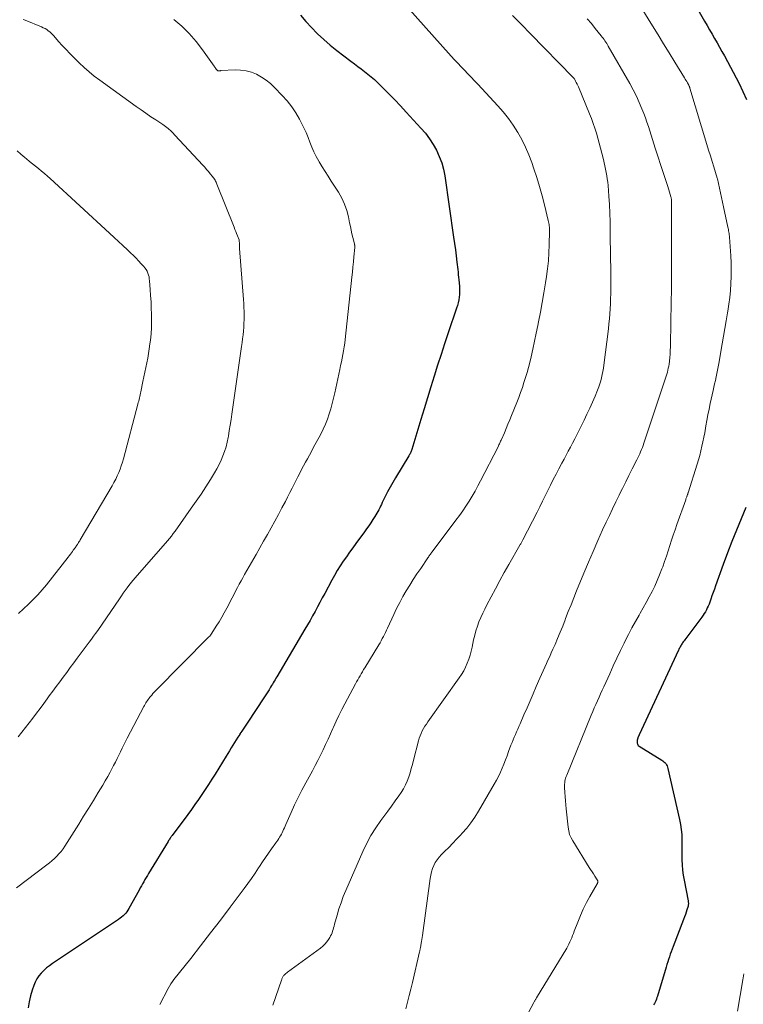
# Model space of a CAD drawing. Units: feet. Extents: x 2025000 to 2030026, y 555000 to 560000.
# Drawn here: x 2026767 to 2026903, y 556550 to 556735 of the extents above; entities that cross this region are included whole.
import ezdxf

# ---------------------------------------------------------------- set-up
doc = ezdxf.new("R2010")
doc.units = ezdxf.units.FT
doc.header["$LTSCALE"] = 100
doc.header["$MEASUREMENT"] = 0
doc.layers.add('CONTOUR INDEX', color=32, linetype='Continuous', lineweight=25)
doc.layers.add('CONTOUR INTERMEDIATE', color=40, linetype='Continuous', lineweight=15)

msp = doc.modelspace()

# ---------------------------------------------------------------- linework, layer by layer
at = {"layer": 'CONTOUR INDEX', "flags": 128}
for points, elevation in [([(2026893.56, 556738.75), (2026895.83, 556734.78), (2026896.3, 556733.97), (2026896.77, 556733.16), (2026897.24, 556732.34), (2026897.71, 556731.53), (2026898.19, 556730.72), (2026898.65, 556729.9), (2026899.1, 556729.08), (2026899.55, 556728.25), (2026902.32, 556723.04), (2026903.05, 556721.55), (2026903.7, 556720.05)], 840), ([(2026819.68, 556735.93), (2026820.69, 556734.73), (2026821.76, 556733.59), (2026822.86, 556732.48), (2026822.92, 556732.42), (2026824.1, 556731.32), (2026825.31, 556730.26), (2026826.55, 556729.24), (2026827.83, 556728.26), (2026829.19, 556727.24), (2026829.84, 556726.76), (2026830.48, 556726.28), (2026831.12, 556725.8), (2026831.77, 556725.33), (2026832.4, 556724.83), (2026833.02, 556724.33), (2026833.61, 556723.79), (2026834.19, 556723.24), (2026835.28, 556722.18), (2026836.38, 556721.07), (2026837.47, 556719.95), (2026838.55, 556718.82), (2026839.61, 556717.68), (2026842.39, 556714.64), (2026843.22, 556713.67), (2026843.99, 556712.65), (2026844.67, 556711.58), (2026845.31, 556710.47), (2026845.84, 556709.32), (2026846.29, 556708.13), (2026846.61, 556706.91), (2026846.86, 556705.66), (2026848.55, 556694.08), (2026848.72, 556692.91), (2026848.87, 556691.73), (2026849.02, 556690.55), (2026849.16, 556689.37), (2026849.32, 556687.99), (2026849.37, 556687.5), (2026849.42, 556687.02), (2026849.48, 556686.53), (2026849.53, 556686.04), (2026849.64, 556684.89), (2026849.68, 556684.36), (2026849.68, 556683.83), (2026849.65, 556683.31), (2026849.6, 556682.78), (2026849.5, 556682.26), (2026849.39, 556681.74), (2026849.26, 556681.23), (2026849.1, 556680.73), (2026847.52, 556676.06), (2026846.84, 556674.03), (2026846.18, 556672), (2026845.53, 556669.96), (2026844.9, 556667.92), (2026844.27, 556665.87), (2026843.65, 556663.83), (2026843.02, 556661.78), (2026842.39, 556659.74), (2026840.64, 556654.07), (2026840.59, 556653.91), (2026840.53, 556653.76), (2026840.47, 556653.61), (2026840.4, 556653.45), (2026840.33, 556653.3), (2026840.25, 556653.16), (2026840.17, 556653.01), (2026840.08, 556652.87), (2026837.58, 556648.76), (2026837.07, 556647.89), (2026836.57, 556647.01), (2026836.11, 556646.12), (2026835.66, 556645.22), (2026835.11, 556644.08), (2026834.95, 556643.75), (2026834.78, 556643.41), (2026834.62, 556643.07), (2026834.45, 556642.74), (2026834.28, 556642.41), (2026834.1, 556642.08), (2026833.91, 556641.76), (2026833.71, 556641.45), (2026833.35, 556640.88), (2026832.96, 556640.29), (2026832.56, 556639.71), (2026832.15, 556639.13), (2026831.74, 556638.56), (2026830.14, 556636.41), (2026829.53, 556635.57), (2026828.92, 556634.73), (2026828.33, 556633.88), (2026827.74, 556633.02), (2026827.17, 556632.16), (2026826.62, 556631.28), (2026826.1, 556630.38), (2026825.6, 556629.48), (2026824.25, 556626.98), (2026823.8, 556626.13), (2026823.34, 556625.28), (2026822.89, 556624.43), (2026822.43, 556623.58), (2026821.97, 556622.73), (2026821.51, 556621.89), (2026821.03, 556621.05), (2026820.54, 556620.22), (2026815.22, 556611.26), (2026815.05, 556610.98), (2026814.89, 556610.71), (2026814.73, 556610.43), (2026814.56, 556610.15), (2026814.4, 556609.88), (2026814.24, 556609.6), (2026814.07, 556609.33), (2026813.91, 556609.05), (2026813.77, 556608.82), (2026813.54, 556608.43), (2026813.3, 556608.04), (2026813.05, 556607.66), (2026812.8, 556607.27), (2026809.74, 556602.7), (2026809.38, 556602.15), (2026809.01, 556601.6), (2026808.65, 556601.05), (2026808.29, 556600.5), (2026808.24, 556600.42), (2026807.91, 556599.91), (2026807.58, 556599.4), (2026807.27, 556598.88), (2026806.95, 556598.37), (2026806.64, 556597.85), (2026806.33, 556597.33), (2026806.01, 556596.82), (2026805.7, 556596.3), (2026803.61, 556592.93), (2026803, 556591.95), (2026802.38, 556590.99), (2026801.76, 556590.02), (2026801.12, 556589.07), (2026800.47, 556588.12), (2026799.81, 556587.18), (2026799.14, 556586.25), (2026798.46, 556585.33), (2026795.5, 556581.39), (2026795.4, 556581.25), (2026795.3, 556581.11), (2026795.2, 556580.97), (2026795.11, 556580.83), (2026795.01, 556580.69), (2026794.92, 556580.55), (2026794.83, 556580.41), (2026794.74, 556580.26), (2026791.07, 556574.22), (2026790.84, 556573.83), (2026790.61, 556573.44), (2026790.38, 556573.05), (2026790.16, 556572.66), (2026789.94, 556572.27), (2026789.72, 556571.87), (2026789.5, 556571.48), (2026789.28, 556571.08), (2026787.38, 556567.62), (2026787.19, 556567.31), (2026786.99, 556567.01), (2026786.77, 556566.74), (2026786.53, 556566.47), (2026786.27, 556566.22), (2026786, 556565.99), (2026785.72, 556565.77), (2026785.42, 556565.56), (2026772.94, 556557.24), (2026772.38, 556556.83), (2026771.84, 556556.41), (2026771.33, 556555.94), (2026770.84, 556555.45), (2026770.4, 556554.92), (2026770.02, 556554.36), (2026769.71, 556553.75), (2026769.45, 556553.11), (2026769.16, 556552.25), (2026768.84, 556551.15), (2026768.56, 556550.04), (2026768.36, 556548.91)], 860), ([(2026903.59, 556643.18), (2026902.69, 556641.01), (2026901.82, 556638.88), (2026900.97, 556636.74), (2026900.15, 556634.59), (2026899.35, 556632.44), (2026897.9, 556628.43), (2026897.67, 556627.79), (2026897.44, 556627.15), (2026897.21, 556626.51), (2026896.98, 556625.87), (2026896.8, 556625.34), (2026896.66, 556624.97), (2026896.51, 556624.6), (2026896.34, 556624.23), (2026896.16, 556623.87), (2026895.97, 556623.52), (2026895.76, 556623.18), (2026895.54, 556622.85), (2026895.31, 556622.52), (2026892.27, 556618.47), (2026892.12, 556618.26), (2026891.97, 556618.06), (2026891.82, 556617.85), (2026891.68, 556617.64), (2026891.59, 556617.52), (2026891.49, 556617.37), (2026891.4, 556617.22), (2026891.31, 556617.06), (2026891.22, 556616.91), (2026891.14, 556616.75), (2026891.06, 556616.59), (2026890.98, 556616.43), (2026890.9, 556616.26), (2026883.5, 556600.32), (2026883.48, 556600.28), (2026883.46, 556600.23), (2026883.44, 556600.18), (2026883.42, 556600.14), (2026883.4, 556600.09), (2026883.38, 556600.04), (2026883.36, 556599.99), (2026883.34, 556599.95), (2026883.2, 556599.53), (2026883.15, 556599.34), (2026883.12, 556599.16), (2026883.11, 556598.97), (2026883.11, 556598.78), (2026883.16, 556598.61), (2026883.23, 556598.45), (2026883.34, 556598.31), (2026883.48, 556598.2), (2026887.78, 556595.56), (2026887.98, 556595.42), (2026888.17, 556595.26), (2026888.34, 556595.09), (2026888.5, 556594.9), (2026888.64, 556594.69), (2026888.75, 556594.48), (2026888.84, 556594.25), (2026888.91, 556594.01), (2026891.12, 556584.35), (2026891.3, 556583.42), (2026891.43, 556582.49), (2026891.51, 556581.55), (2026891.53, 556580.61), (2026891.53, 556579.66), (2026891.53, 556578.72), (2026891.54, 556577.77), (2026891.55, 556576.83), (2026891.55, 556576.78), (2026891.59, 556575.82), (2026891.66, 556574.85), (2026891.78, 556573.9), (2026891.95, 556572.94), (2026892.72, 556569.04), (2026892.74, 556568.92), (2026892.75, 556568.79), (2026892.77, 556568.67), (2026892.78, 556568.54), (2026892.77, 556568.42), (2026892.76, 556568.29), (2026892.74, 556568.17), (2026892.71, 556568.05), (2026892.5, 556567.38), (2026892.35, 556566.92), (2026892.2, 556566.46), (2026892.04, 556566.01), (2026891.87, 556565.56), (2026889.9, 556560.44), (2026889.72, 556559.96), (2026889.54, 556559.47), (2026889.37, 556558.99), (2026889.2, 556558.51), (2026889.03, 556558.02), (2026888.87, 556557.53), (2026888.72, 556557.04), (2026888.57, 556556.55), (2026886.93, 556551.09), (2026886.84, 556550.81), (2026886.74, 556550.52), (2026886.63, 556550.24), (2026886.51, 556549.97), (2026886.38, 556549.7), (2026886.23, 556549.44)], 840)]:
    msp.add_lwpolyline(points, dxfattribs=dict(at, elevation=elevation))
at = {"layer": 'CONTOUR INTERMEDIATE', "flags": 128}
for points, elevation in [([(2026838.17, 556739.37), (2026848.09, 556728.21), (2026848.7, 556727.53), (2026849.31, 556726.86), (2026849.94, 556726.2), (2026850.57, 556725.54), (2026851.2, 556724.89), (2026851.83, 556724.23), (2026852.46, 556723.57), (2026853.08, 556722.91), (2026856.85, 556718.87), (2026857.89, 556717.69), (2026858.87, 556716.46), (2026859.78, 556715.17), (2026860.63, 556713.85), (2026861.4, 556712.47), (2026862.1, 556711.06), (2026862.72, 556709.62), (2026863.28, 556708.14), (2026863.67, 556707), (2026864.22, 556705.32), (2026864.75, 556703.62), (2026865.22, 556701.91), (2026865.66, 556700.18), (2026866.38, 556697.23), (2026866.44, 556696.98), (2026866.49, 556696.73), (2026866.53, 556696.47), (2026866.57, 556696.22), (2026866.59, 556695.96), (2026866.61, 556695.71), (2026866.62, 556695.45), (2026866.62, 556695.2), (2026866.57, 556692.68), (2026866.51, 556691.17), (2026866.41, 556689.66), (2026866.25, 556688.15), (2026866.04, 556686.66), (2026865.85, 556685.47), (2026865.55, 556683.63), (2026865.23, 556681.8), (2026864.9, 556679.97), (2026864.55, 556678.14), (2026864.42, 556677.48), (2026864.12, 556675.99), (2026863.81, 556674.5), (2026863.47, 556673.01), (2026863.13, 556671.53), (2026862.88, 556670.49), (2026862.63, 556669.53), (2026862.37, 556668.58), (2026862.09, 556667.63), (2026861.8, 556666.69), (2026861.49, 556665.75), (2026861.16, 556664.82), (2026860.81, 556663.89), (2026860.45, 556662.97), (2026859.45, 556660.5), (2026859.12, 556659.68), (2026858.78, 556658.87), (2026858.44, 556658.07), (2026858.1, 556657.26), (2026857.56, 556656), (2026857.48, 556655.83), (2026857.4, 556655.65), (2026857.33, 556655.48), (2026857.25, 556655.31), (2026857.17, 556655.13), (2026857.09, 556654.96), (2026857, 556654.79), (2026856.92, 556654.62), (2026853.62, 556648.19), (2026853.1, 556647.22), (2026852.57, 556646.26), (2026852.02, 556645.31), (2026851.45, 556644.37), (2026850.86, 556643.44), (2026850.26, 556642.53), (2026849.62, 556641.63), (2026848.97, 556640.75), (2026844.49, 556634.81), (2026844.39, 556634.67), (2026844.28, 556634.53), (2026844.18, 556634.39), (2026844.08, 556634.25), (2026843.98, 556634.11), (2026843.88, 556633.97), (2026843.78, 556633.83), (2026843.68, 556633.69), (2026842.34, 556631.7), (2026841.64, 556630.65), (2026840.95, 556629.6), (2026840.28, 556628.53), (2026839.62, 556627.46), (2026838.98, 556626.37), (2026838.38, 556625.27), (2026837.81, 556624.15), (2026837.27, 556623.02), (2026836.1, 556620.44), (2026835.91, 556620.04), (2026835.72, 556619.63), (2026835.52, 556619.24), (2026835.32, 556618.84), (2026835.11, 556618.45), (2026834.9, 556618.06), (2026834.68, 556617.67), (2026834.45, 556617.29), (2026831.81, 556612.98), (2026831.58, 556612.61), (2026831.35, 556612.23), (2026831.13, 556611.85), (2026830.91, 556611.47), (2026830.7, 556611.09), (2026830.48, 556610.7), (2026830.27, 556610.32), (2026830.06, 556609.93), (2026828.04, 556606.19), (2026827.47, 556605.1), (2026826.91, 556604), (2026826.39, 556602.89), (2026825.88, 556601.77), (2026825.78, 556601.55), (2026825.34, 556600.53), (2026824.88, 556599.52), (2026824.42, 556598.51), (2026823.95, 556597.5), (2026823.47, 556596.5), (2026822.98, 556595.5), (2026822.47, 556594.52), (2026821.94, 556593.54), (2026820.69, 556591.29), (2026819.95, 556589.91), (2026819.23, 556588.52), (2026818.56, 556587.11), (2026817.91, 556585.69), (2026816.93, 556583.45), (2026816.8, 556583.14), (2026816.66, 556582.83), (2026816.52, 556582.52), (2026816.39, 556582.2), (2026816.37, 556582.17), (2026816.23, 556581.88), (2026816.09, 556581.6), (2026815.93, 556581.32), (2026815.76, 556581.04), (2026815.58, 556580.78), (2026815.4, 556580.51), (2026815.21, 556580.24), (2026815.03, 556579.98), (2026814.23, 556578.86), (2026813.65, 556578.04), (2026813.08, 556577.21), (2026812.52, 556576.37), (2026811.96, 556575.52), (2026811.78, 556575.24), (2026811.14, 556574.26), (2026810.47, 556573.28), (2026809.79, 556572.33), (2026809.1, 556571.38), (2026806.44, 556567.84), (2026804.6, 556565.41), (2026802.75, 556563), (2026800.88, 556560.6), (2026799, 556558.21), (2026795.85, 556554.24), (2026795.55, 556553.83), (2026795.26, 556553.42), (2026795, 556552.99), (2026794.75, 556552.55), (2026793.17, 556549.55)], 856), ([(2026859.64, 556735.85), (2026861.32, 556734.14), (2026863, 556732.43), (2026871.01, 556724.25), (2026871.05, 556724.21), (2026871.09, 556724.17), (2026871.13, 556724.13), (2026871.16, 556724.08), (2026871.2, 556724.04), (2026871.23, 556723.99), (2026871.26, 556723.95), (2026871.29, 556723.9), (2026871.52, 556723.48), (2026871.66, 556723.22), (2026871.8, 556722.95), (2026871.92, 556722.69), (2026872.04, 556722.41), (2026874.15, 556717.34), (2026874.5, 556716.44), (2026874.84, 556715.53), (2026875.15, 556714.61), (2026875.44, 556713.68), (2026875.7, 556712.75), (2026875.96, 556711.81), (2026876.21, 556710.88), (2026876.45, 556709.94), (2026876.75, 556708.73), (2026876.89, 556708.12), (2026877.04, 556707.52), (2026877.17, 556706.91), (2026877.29, 556706.3), (2026877.4, 556705.68), (2026877.5, 556705.07), (2026877.57, 556704.45), (2026877.63, 556703.83), (2026877.78, 556701.85), (2026877.89, 556700.23), (2026877.97, 556698.61), (2026878.03, 556697), (2026878.06, 556695.38), (2026878.12, 556689.78), (2026878.13, 556688.57), (2026878.14, 556687.36), (2026878.15, 556686.14), (2026878.15, 556684.93), (2026878.14, 556684.41), (2026878.14, 556683.46), (2026878.12, 556682.51), (2026878.08, 556681.55), (2026878.04, 556680.6), (2026877.97, 556679.65), (2026877.9, 556678.7), (2026877.8, 556677.75), (2026877.7, 556676.8), (2026876.84, 556669.99), (2026876.76, 556669.39), (2026876.66, 556668.79), (2026876.54, 556668.2), (2026876.41, 556667.6), (2026876.26, 556667.02), (2026876.09, 556666.44), (2026875.89, 556665.87), (2026875.67, 556665.3), (2026875.19, 556664.13), (2026874.7, 556662.98), (2026874.2, 556661.85), (2026873.67, 556660.72), (2026873.13, 556659.6), (2026872.14, 556657.61), (2026871.75, 556656.84), (2026871.36, 556656.07), (2026870.96, 556655.31), (2026870.56, 556654.55), (2026870.15, 556653.8), (2026869.75, 556653.04), (2026869.34, 556652.28), (2026868.94, 556651.52), (2026868.37, 556650.45), (2026867.85, 556649.44), (2026867.32, 556648.42), (2026866.81, 556647.4), (2026866.3, 556646.38), (2026865.8, 556645.35), (2026865.29, 556644.33), (2026864.78, 556643.31), (2026864.26, 556642.29), (2026861.6, 556637.08), (2026861.53, 556636.95), (2026861.46, 556636.82), (2026861.39, 556636.69), (2026861.32, 556636.56), (2026861.25, 556636.43), (2026861.18, 556636.31), (2026861.1, 556636.18), (2026861.03, 556636.05), (2026858.95, 556632.41), (2026858.09, 556630.9), (2026857.25, 556629.38), (2026856.42, 556627.85), (2026855.6, 556626.32), (2026854.8, 556624.81), (2026854.4, 556624.03), (2026854.02, 556623.23), (2026853.66, 556622.42), (2026853.32, 556621.61), (2026853.02, 556620.78), (2026852.74, 556619.94), (2026852.51, 556619.09), (2026852.31, 556618.23), (2026852.02, 556616.86), (2026851.84, 556616.09), (2026851.63, 556615.32), (2026851.39, 556614.57), (2026851.12, 556613.82), (2026850.8, 556613.09), (2026850.45, 556612.38), (2026850.05, 556611.7), (2026849.61, 556611.04), (2026843.69, 556602.78), (2026843.41, 556602.37), (2026843.13, 556601.94), (2026842.87, 556601.51), (2026842.63, 556601.07), (2026842.41, 556600.61), (2026842.21, 556600.15), (2026842.04, 556599.67), (2026841.9, 556599.19), (2026840.99, 556595.54), (2026840.79, 556594.75), (2026840.57, 556593.96), (2026840.34, 556593.18), (2026840.1, 556592.4), (2026839.82, 556591.63), (2026839.49, 556590.89), (2026839.1, 556590.18), (2026838.67, 556589.49), (2026838.23, 556588.86), (2026837.54, 556587.88), (2026836.84, 556586.9), (2026836.13, 556585.93), (2026835.42, 556584.96), (2026834.83, 556584.18), (2026833.87, 556582.79), (2026832.97, 556581.37), (2026832.18, 556579.89), (2026831.45, 556578.37), (2026828.23, 556570.98), (2026827.76, 556569.84), (2026827.33, 556568.7), (2026826.94, 556567.53), (2026826.58, 556566.36), (2026826.1, 556564.63), (2026826.01, 556564.31), (2026825.92, 556563.99), (2026825.83, 556563.67), (2026825.74, 556563.35), (2026825.63, 556563.04), (2026825.51, 556562.73), (2026825.36, 556562.44), (2026825.2, 556562.15), (2026824.96, 556561.77), (2026824.63, 556561.32), (2026824.28, 556560.9), (2026823.88, 556560.52), (2026823.45, 556560.16), (2026817.25, 556555.62), (2026817.1, 556555.5), (2026816.95, 556555.38), (2026816.81, 556555.26), (2026816.67, 556555.13), (2026816.59, 556555.06), (2026816.5, 556554.96), (2026816.41, 556554.85), (2026816.35, 556554.74), (2026816.29, 556554.61), (2026816.24, 556554.48), (2026816.2, 556554.35), (2026816.15, 556554.22), (2026816.1, 556554.09), (2026814.47, 556549.37)], 852), ([(2026883.89, 556737.36), (2026886, 556733.93), (2026887.05, 556732.22), (2026888.11, 556730.51), (2026889.16, 556728.8), (2026890.22, 556727.08), (2026892.04, 556724.12), (2026892.18, 556723.89), (2026892.32, 556723.66), (2026892.46, 556723.43), (2026892.6, 556723.19), (2026892.78, 556722.88), (2026892.82, 556722.8), (2026892.86, 556722.72), (2026892.9, 556722.63), (2026892.94, 556722.55), (2026892.97, 556722.46), (2026893.01, 556722.38), (2026893.04, 556722.29), (2026893.06, 556722.2), (2026896.27, 556711.58), (2026896.59, 556710.51), (2026896.91, 556709.45), (2026897.23, 556708.38), (2026897.56, 556707.32), (2026898.2, 556705.21), (2026898.23, 556705.11), (2026898.62, 556703.32), (2026898.81, 556702.44), (2026899, 556701.56), (2026899.2, 556700.67), (2026899.39, 556699.79), (2026900.21, 556696.01), (2026900.27, 556695.77), (2026900.31, 556695.53), (2026900.36, 556695.28), (2026900.4, 556695.04), (2026900.44, 556694.8), (2026900.47, 556694.55), (2026900.5, 556694.31), (2026900.52, 556694.07), (2026900.76, 556690.6), (2026900.82, 556689.29), (2026900.85, 556687.98), (2026900.83, 556686.68), (2026900.78, 556685.37), (2026900.68, 556684.06), (2026900.55, 556682.76), (2026900.39, 556681.46), (2026900.2, 556680.16), (2026900.15, 556679.83), (2026899.91, 556678.36), (2026899.66, 556676.9), (2026899.41, 556675.44), (2026899.15, 556673.98), (2026898.48, 556670.32), (2026898.36, 556669.68), (2026898.24, 556669.04), (2026898.12, 556668.4), (2026897.99, 556667.76), (2026897.86, 556667.12), (2026897.72, 556666.48), (2026897.58, 556665.85), (2026897.44, 556665.21), (2026896.89, 556662.73), (2026896.67, 556661.68), (2026896.45, 556660.63), (2026896.25, 556659.57), (2026896.06, 556658.52), (2026895.99, 556658.12), (2026895.84, 556657.26), (2026895.68, 556656.4), (2026895.51, 556655.54), (2026895.33, 556654.69), (2026895.14, 556653.83), (2026894.93, 556652.99), (2026894.69, 556652.14), (2026894.44, 556651.31), (2026892.72, 556645.92), (2026892.69, 556645.84), (2026892.67, 556645.76), (2026892.64, 556645.68), (2026892.61, 556645.6), (2026892.59, 556645.52), (2026892.56, 556645.44), (2026892.53, 556645.36), (2026892.5, 556645.28), (2026892.46, 556645.17), (2026892.41, 556645.03), (2026892.37, 556644.9), (2026892.32, 556644.77), (2026892.27, 556644.63), (2026890.61, 556639.95), (2026890.26, 556638.96), (2026889.92, 556637.97), (2026889.59, 556636.98), (2026889.27, 556635.98), (2026888.95, 556634.98), (2026888.62, 556633.98), (2026888.28, 556632.99), (2026887.93, 556632), (2026887.77, 556631.58), (2026887.36, 556630.5), (2026886.92, 556629.42), (2026886.43, 556628.37), (2026885.92, 556627.33), (2026885.38, 556626.3), (2026884.83, 556625.28), (2026884.27, 556624.26), (2026883.69, 556623.25), (2026883.47, 556622.88), (2026882.79, 556621.68), (2026882.13, 556620.48), (2026881.49, 556619.26), (2026880.87, 556618.03), (2026880.68, 556617.63), (2026879.98, 556616.2), (2026879.29, 556614.75), (2026878.62, 556613.31), (2026877.95, 556611.85), (2026876.84, 556609.4), (2026876.54, 556608.74), (2026876.24, 556608.07), (2026875.94, 556607.41), (2026875.64, 556606.74), (2026875.34, 556606.07), (2026875.05, 556605.41), (2026874.76, 556604.73), (2026874.48, 556604.06), (2026869.84, 556592.75), (2026869.73, 556592.47), (2026869.64, 556592.19), (2026869.57, 556591.9), (2026869.52, 556591.6), (2026869.48, 556591.31), (2026869.46, 556591.01), (2026869.46, 556590.71), (2026869.46, 556590.41), (2026869.52, 556589.46), (2026869.57, 556588.69), (2026869.62, 556587.92), (2026869.69, 556587.15), (2026869.76, 556586.38), (2026870.1, 556582.92), (2026870.22, 556582.24), (2026870.4, 556581.58), (2026870.66, 556580.94), (2026870.99, 556580.33), (2026874.1, 556575.34), (2026874.36, 556574.93), (2026874.62, 556574.52), (2026874.89, 556574.11), (2026875.15, 556573.7), (2026875.61, 556573), (2026875.64, 556572.94), (2026875.67, 556572.88), (2026875.7, 556572.82), (2026875.71, 556572.75), (2026875.72, 556572.69), (2026875.72, 556572.62), (2026875.72, 556572.56), (2026875.7, 556572.49), (2026875.68, 556572.43), (2026875.65, 556572.37), (2026875.62, 556572.31), (2026875.59, 556572.25), (2026874.23, 556569.9), (2026873.58, 556568.71), (2026872.97, 556567.51), (2026872.43, 556566.28), (2026871.92, 556565.04), (2026871.28, 556563.33), (2026871.12, 556562.92), (2026870.96, 556562.51), (2026870.8, 556562.11), (2026870.63, 556561.7), (2026870.45, 556561.3), (2026870.26, 556560.91), (2026870.06, 556560.52), (2026869.84, 556560.14), (2026864.15, 556550.76), (2026864.09, 556550.65), (2026864.02, 556550.55), (2026863.96, 556550.44), (2026863.9, 556550.33), (2026863.84, 556550.23), (2026863.78, 556550.12), (2026863.72, 556550.01), (2026863.66, 556549.9), (2026861.26, 556545.43)], 844), ([(2026795.84, 556735.13), (2026797.33, 556733.84), (2026798.74, 556732.47), (2026800.02, 556730.98), (2026801.23, 556729.42), (2026803.42, 556726.3), (2026803.52, 556726.17), (2026803.61, 556726.04), (2026803.71, 556725.91), (2026803.81, 556725.78), (2026803.93, 556725.62), (2026803.97, 556725.57), (2026804.02, 556725.53), (2026804.07, 556725.49), (2026804.12, 556725.46), (2026804.18, 556725.44), (2026804.25, 556725.43), (2026804.31, 556725.42), (2026804.37, 556725.43), (2026804.4, 556725.43), (2026804.47, 556725.45), (2026804.55, 556725.46), (2026804.63, 556725.46), (2026804.7, 556725.47), (2026807.37, 556725.62), (2026808.42, 556725.59), (2026809.44, 556725.46), (2026810.44, 556725.17), (2026811.41, 556724.78), (2026812.33, 556724.26), (2026813.21, 556723.68), (2026814.03, 556723.02), (2026814.8, 556722.29), (2026816.24, 556720.81), (2026817.16, 556719.77), (2026818.03, 556718.68), (2026818.8, 556717.52), (2026819.51, 556716.32), (2026819.9, 556715.58), (2026820.34, 556714.7), (2026820.76, 556713.81), (2026821.13, 556712.9), (2026821.47, 556711.97), (2026821.82, 556711.05), (2026822.21, 556710.15), (2026822.66, 556709.27), (2026823.14, 556708.41), (2026823.22, 556708.28), (2026823.77, 556707.37), (2026824.33, 556706.46), (2026824.9, 556705.56), (2026825.48, 556704.67), (2026826.85, 556702.57), (2026827.48, 556701.47), (2026828.01, 556700.33), (2026828.42, 556699.14), (2026828.73, 556697.92), (2026828.95, 556696.79), (2026829.09, 556696.1), (2026829.23, 556695.41), (2026829.39, 556694.72), (2026829.55, 556694.04), (2026829.85, 556692.85), (2026829.87, 556692.76), (2026829.88, 556692.67), (2026829.9, 556692.58), (2026829.91, 556692.49), (2026829.92, 556692.4), (2026829.92, 556692.31), (2026829.92, 556692.22), (2026829.92, 556692.13), (2026829.76, 556690.39), (2026829.67, 556689.43), (2026829.58, 556688.47), (2026829.48, 556687.51), (2026829.38, 556686.55), (2026828.1, 556674.83), (2026828.02, 556674.12), (2026827.92, 556673.41), (2026827.81, 556672.7), (2026827.68, 556672), (2026827.55, 556671.29), (2026827.41, 556670.59), (2026827.26, 556669.89), (2026827.11, 556669.19), (2026826.14, 556664.75), (2026825.91, 556663.75), (2026825.65, 556662.75), (2026825.38, 556661.76), (2026825.08, 556660.78), (2026824.75, 556659.81), (2026824.38, 556658.85), (2026823.96, 556657.92), (2026823.5, 556657), (2026822.11, 556654.38), (2026821.75, 556653.7), (2026821.38, 556653.02), (2026821.01, 556652.35), (2026820.64, 556651.68), (2026820.27, 556651), (2026819.91, 556650.33), (2026819.56, 556649.64), (2026819.21, 556648.96), (2026819.02, 556648.58), (2026818.59, 556647.7), (2026818.15, 556646.83), (2026817.7, 556645.96), (2026817.25, 556645.09), (2026816.86, 556644.32), (2026816.2, 556643.07), (2026815.54, 556641.83), (2026814.86, 556640.6), (2026814.18, 556639.36), (2026814.15, 556639.32), (2026813.45, 556638.07), (2026812.74, 556636.83), (2026812.03, 556635.58), (2026811.32, 556634.33), (2026809.16, 556630.55), (2026808.83, 556629.94), (2026808.49, 556629.34), (2026808.16, 556628.73), (2026807.84, 556628.11), (2026805.8, 556624.21), (2026805.34, 556623.33), (2026804.85, 556622.47), (2026804.35, 556621.62), (2026803.83, 556620.78), (2026803.01, 556619.49), (2026802.88, 556619.3), (2026802.75, 556619.12), (2026802.6, 556618.95), (2026802.45, 556618.78), (2026792.38, 556608.61), (2026792.14, 556608.35), (2026791.89, 556608.09), (2026791.66, 556607.83), (2026791.43, 556607.56), (2026791.32, 556607.42), (2026791.15, 556607.22), (2026791, 556607), (2026790.85, 556606.78), (2026790.71, 556606.56), (2026790.58, 556606.33), (2026790.45, 556606.1), (2026790.32, 556605.87), (2026790.2, 556605.64), (2026787.04, 556599.72), (2026786.71, 556599.08), (2026786.38, 556598.44), (2026786.07, 556597.79), (2026785.76, 556597.14), (2026785.45, 556596.49), (2026785.14, 556595.84), (2026784.82, 556595.19), (2026784.49, 556594.55), (2026784.28, 556594.15), (2026783.84, 556593.32), (2026783.38, 556592.49), (2026782.91, 556591.67), (2026782.43, 556590.85), (2026781.59, 556589.47), (2026780.68, 556587.97), (2026779.76, 556586.47), (2026778.83, 556584.98), (2026777.9, 556583.49), (2026775.29, 556579.38), (2026774.95, 556578.87), (2026774.58, 556578.37), (2026774.18, 556577.9), (2026773.76, 556577.45), (2026773.32, 556577.02), (2026772.86, 556576.6), (2026772.39, 556576.2), (2026771.9, 556575.82), (2026766.21, 556571.48)], 864), ([(2026767.42, 556735.13), (2026767.81, 556734.98), (2026770.9, 556733.71), (2026771.23, 556733.56), (2026771.56, 556733.39), (2026771.87, 556733.2), (2026772.17, 556733), (2026772.46, 556732.78), (2026772.74, 556732.54), (2026773, 556732.29), (2026773.24, 556732.02), (2026774.13, 556730.99), (2026774.82, 556730.21), (2026775.52, 556729.44), (2026776.25, 556728.68), (2026776.98, 556727.94), (2026777.99, 556726.95), (2026778.92, 556726.08), (2026779.87, 556725.24), (2026780.85, 556724.44), (2026781.86, 556723.68), (2026788.75, 556718.71), (2026789.66, 556718.06), (2026790.58, 556717.43), (2026791.5, 556716.8), (2026792.43, 556716.18), (2026793.77, 556715.31), (2026794.03, 556715.13), (2026794.28, 556714.95), (2026794.53, 556714.75), (2026794.78, 556714.55), (2026794.98, 556714.37), (2026795.12, 556714.25), (2026795.25, 556714.13), (2026795.38, 556714), (2026795.51, 556713.87), (2026795.64, 556713.74), (2026795.77, 556713.61), (2026795.89, 556713.47), (2026796.02, 556713.34), (2026801.28, 556707.66), (2026801.64, 556707.27), (2026802, 556706.86), (2026802.35, 556706.46), (2026802.7, 556706.04), (2026803.12, 556705.54), (2026803.25, 556705.37), (2026803.37, 556705.2), (2026803.49, 556705.02), (2026803.6, 556704.84), (2026803.7, 556704.65), (2026803.79, 556704.46), (2026803.88, 556704.27), (2026803.96, 556704.07), (2026807.18, 556695.97), (2026807.34, 556695.57), (2026807.5, 556695.17), (2026807.66, 556694.77), (2026807.82, 556694.37), (2026808.12, 556693.6), (2026808.13, 556693.58), (2026808.14, 556693.56), (2026808.14, 556693.55), (2026808.14, 556693.53), (2026808.15, 556693.46), (2026808.15, 556693.44), (2026808.16, 556693.42), (2026808.16, 556693.41), (2026808.16, 556693.39), (2026808.17, 556692.93), (2026808.18, 556692.68), (2026808.19, 556692.43), (2026808.2, 556692.18), (2026808.22, 556691.94), (2026808.96, 556682.34), (2026809.01, 556681.59), (2026809.04, 556680.85), (2026809.06, 556680.1), (2026809.07, 556679.35), (2026809.07, 556679.3), (2026809.06, 556678.57), (2026809.04, 556677.85), (2026808.99, 556677.12), (2026808.93, 556676.4), (2026808.86, 556675.68), (2026808.78, 556674.95), (2026808.68, 556674.23), (2026808.59, 556673.51), (2026806.76, 556660.76), (2026806.61, 556659.72), (2026806.45, 556658.69), (2026806.28, 556657.66), (2026806.11, 556656.63), (2026806.06, 556656.34), (2026805.88, 556655.46), (2026805.66, 556654.59), (2026805.39, 556653.73), (2026805.09, 556652.89), (2026804.73, 556652.06), (2026804.35, 556651.25), (2026803.92, 556650.45), (2026803.47, 556649.67), (2026802.71, 556648.44), (2026801.85, 556647.06), (2026800.97, 556645.7), (2026800.05, 556644.35), (2026799.12, 556643.02), (2026796.05, 556638.71), (2026795.71, 556638.24), (2026795.36, 556637.78), (2026794.99, 556637.33), (2026794.61, 556636.89), (2026788.54, 556629.92), (2026788.41, 556629.77), (2026788.28, 556629.62), (2026788.15, 556629.47), (2026788.02, 556629.32), (2026787.89, 556629.16), (2026787.76, 556629.01), (2026787.64, 556628.85), (2026787.52, 556628.69), (2026787.03, 556628.01), (2026786.67, 556627.51), (2026786.31, 556627), (2026785.96, 556626.49), (2026785.6, 556625.98), (2026781.48, 556620.01), (2026781.09, 556619.45), (2026780.69, 556618.89), (2026780.29, 556618.34), (2026779.89, 556617.79), (2026777.64, 556614.77), (2026776.98, 556613.88), (2026776.32, 556612.99), (2026775.66, 556612.1), (2026774.99, 556611.22), (2026774.33, 556610.33), (2026773.67, 556609.44), (2026773.01, 556608.54), (2026772.36, 556607.65), (2026771.99, 556607.13), (2026771.32, 556606.21), (2026770.65, 556605.3), (2026769.97, 556604.4), (2026769.28, 556603.5), (2026768.58, 556602.61), (2026767.89, 556601.72), (2026767.18, 556600.84), (2026766.47, 556599.95)], 868), ([(2026873.73, 556735.24), (2026874.49, 556734.34), (2026875.23, 556733.42), (2026876.35, 556732.05), (2026876.53, 556731.81), (2026876.71, 556731.58), (2026876.88, 556731.33), (2026877.05, 556731.09), (2026877.22, 556730.84), (2026877.38, 556730.59), (2026877.53, 556730.34), (2026877.68, 556730.09), (2026881.73, 556723.05), (2026882.37, 556721.88), (2026882.97, 556720.69), (2026883.52, 556719.48), (2026884.03, 556718.26), (2026884.37, 556717.38), (2026884.68, 556716.57), (2026884.97, 556715.76), (2026885.24, 556714.95), (2026885.5, 556714.13), (2026885.75, 556713.31), (2026886, 556712.49), (2026886.27, 556711.67), (2026886.53, 556710.85), (2026888.08, 556706.12), (2026888.33, 556705.35), (2026888.58, 556704.58), (2026888.82, 556703.81), (2026889.06, 556703.04), (2026889.47, 556701.71), (2026889.5, 556701.6), (2026889.53, 556701.49), (2026889.55, 556701.37), (2026889.57, 556701.26), (2026889.59, 556701.14), (2026889.6, 556701.03), (2026889.61, 556700.91), (2026889.61, 556700.8), (2026889.62, 556700.64), (2026889.62, 556700.44), (2026889.62, 556700.24), (2026889.62, 556700.05), (2026889.62, 556699.85), (2026889.6, 556690.87), (2026889.59, 556687.74), (2026889.57, 556684.61), (2026889.52, 556681.48), (2026889.47, 556678.34), (2026889.38, 556673.42), (2026889.36, 556672.75), (2026889.32, 556672.08), (2026889.26, 556671.41), (2026889.19, 556670.74), (2026889.12, 556670.19), (2026889.06, 556669.8), (2026888.99, 556669.41), (2026888.91, 556669.02), (2026888.81, 556668.64), (2026888.71, 556668.26), (2026888.6, 556667.88), (2026888.48, 556667.51), (2026888.36, 556667.13), (2026884.38, 556655.27), (2026884.24, 556654.87), (2026884.1, 556654.47), (2026883.94, 556654.07), (2026883.78, 556653.68), (2026883.61, 556653.29), (2026883.43, 556652.9), (2026883.25, 556652.51), (2026883.06, 556652.13), (2026882.2, 556650.44), (2026881.58, 556649.22), (2026880.96, 556647.99), (2026880.35, 556646.76), (2026879.74, 556645.53), (2026879.71, 556645.47), (2026879.1, 556644.21), (2026878.49, 556642.94), (2026877.89, 556641.67), (2026877.29, 556640.4), (2026876.62, 556638.93), (2026875.71, 556636.92), (2026874.81, 556634.9), (2026873.94, 556632.86), (2026873.09, 556630.82), (2026871.7, 556627.44), (2026871.18, 556626.15), (2026870.66, 556624.85), (2026870.15, 556623.55), (2026869.65, 556622.25), (2026869.54, 556621.97), (2026869.09, 556620.81), (2026868.62, 556619.66), (2026868.14, 556618.51), (2026867.65, 556617.37), (2026867.25, 556616.47), (2026866.94, 556615.78), (2026866.64, 556615.1), (2026866.32, 556614.42), (2026866.01, 556613.74), (2026865.7, 556613.07), (2026865.39, 556612.38), (2026865.09, 556611.7), (2026864.8, 556611.01), (2026864.12, 556609.41), (2026863.55, 556608.07), (2026862.98, 556606.74), (2026862.39, 556605.4), (2026861.8, 556604.07), (2026861.07, 556602.42), (2026860.84, 556601.92), (2026860.62, 556601.42), (2026860.4, 556600.91), (2026860.18, 556600.4), (2026859.96, 556599.9), (2026859.75, 556599.39), (2026859.55, 556598.87), (2026859.35, 556598.36), (2026858.9, 556597.18), (2026858.6, 556596.39), (2026858.3, 556595.6), (2026857.99, 556594.82), (2026857.68, 556594.04), (2026857.35, 556593.27), (2026856.99, 556592.5), (2026856.61, 556591.76), (2026856.2, 556591.02), (2026853.23, 556585.94), (2026852.54, 556584.84), (2026851.81, 556583.78), (2026851, 556582.76), (2026850.15, 556581.78), (2026849.84, 556581.44), (2026849.11, 556580.66), (2026848.37, 556579.89), (2026847.61, 556579.13), (2026846.85, 556578.37), (2026846.23, 556577.76), (2026845.81, 556577.29), (2026845.42, 556576.8), (2026845.09, 556576.27), (2026844.81, 556575.71), (2026844.57, 556575.12), (2026844.38, 556574.52), (2026844.23, 556573.91), (2026844.12, 556573.29), (2026842.65, 556562.49), (2026842.6, 556562.13), (2026842.55, 556561.77), (2026842.49, 556561.41), (2026842.44, 556561.06), (2026842.37, 556560.64), (2026842.35, 556560.49), (2026842.32, 556560.34), (2026842.29, 556560.19), (2026842.26, 556560.04), (2026842.23, 556559.9), (2026842.2, 556559.75), (2026842.17, 556559.6), (2026842.13, 556559.45), (2026840.8, 556553.68), (2026840.5, 556552.44), (2026840.19, 556551.2), (2026839.85, 556549.96), (2026839.51, 556548.73)], 848), ([(2026766.32, 556710.37), (2026767.03, 556709.74), (2026767.75, 556709.12), (2026768.1, 556708.83), (2026768.66, 556708.37), (2026769.22, 556707.91), (2026769.78, 556707.46), (2026770.35, 556707.01), (2026770.91, 556706.55), (2026771.47, 556706.09), (2026772.01, 556705.62), (2026772.55, 556705.14), (2026783.73, 556694.83), (2026784.57, 556694.06), (2026785.4, 556693.28), (2026786.24, 556692.5), (2026787.07, 556691.72), (2026787.68, 556691.15), (2026788.2, 556690.65), (2026788.71, 556690.14), (2026789.2, 556689.62), (2026789.7, 556689.1), (2026790.15, 556688.6), (2026790.39, 556688.3), (2026790.61, 556688), (2026790.78, 556687.67), (2026790.93, 556687.32), (2026791.05, 556686.96), (2026791.15, 556686.6), (2026791.21, 556686.22), (2026791.26, 556685.85), (2026791.38, 556684.26), (2026791.46, 556683.09), (2026791.53, 556681.91), (2026791.58, 556680.73), (2026791.63, 556679.56), (2026791.63, 556679.5), (2026791.64, 556678.3), (2026791.61, 556677.1), (2026791.53, 556675.9), (2026791.41, 556674.7), (2026791.32, 556673.97), (2026791.2, 556673.08), (2026791.07, 556672.2), (2026790.91, 556671.32), (2026790.73, 556670.44), (2026790.55, 556669.56), (2026790.36, 556668.69), (2026790.18, 556667.81), (2026790, 556666.93), (2026789.6, 556664.98), (2026789.54, 556664.69), (2026789.48, 556664.39), (2026789.42, 556664.1), (2026789.35, 556663.8), (2026789.28, 556663.51), (2026789.21, 556663.22), (2026789.14, 556662.92), (2026789.06, 556662.63), (2026786.32, 556652.34), (2026786.13, 556651.68), (2026785.92, 556651.02), (2026785.69, 556650.37), (2026785.44, 556649.73), (2026785.16, 556649.1), (2026784.87, 556648.48), (2026784.55, 556647.87), (2026784.21, 556647.27), (2026778.21, 556637.08), (2026778.11, 556636.91), (2026778, 556636.73), (2026777.89, 556636.56), (2026777.79, 556636.38), (2026777.77, 556636.36), (2026777.67, 556636.2), (2026777.56, 556636.04), (2026777.45, 556635.88), (2026777.34, 556635.73), (2026777.23, 556635.57), (2026777.11, 556635.42), (2026777, 556635.26), (2026776.89, 556635.11), (2026776.72, 556634.88), (2026776.53, 556634.61), (2026776.33, 556634.35), (2026776.13, 556634.08), (2026775.92, 556633.82), (2026771.82, 556628.62), (2026771.02, 556627.65), (2026770.19, 556626.7), (2026769.32, 556625.8), (2026768.42, 556624.92), (2026767.5, 556624.05), (2026766.58, 556623.19)], 872), ([(2026903.24, 556555.27), (2026903.06, 556554.17), (2026902.02, 556548.24)], 836)]:
    msp.add_lwpolyline(points, dxfattribs=dict(at, elevation=elevation))

doc.saveas('drawing.dxf')
